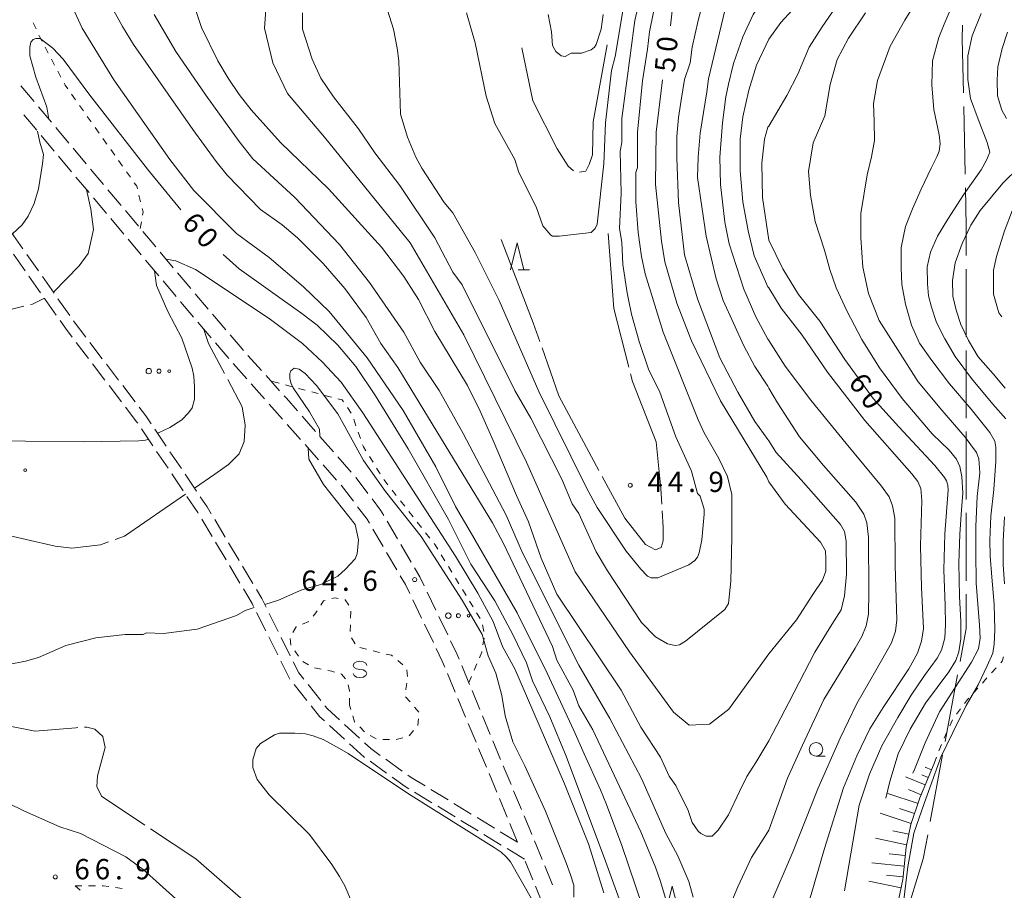
# Model space of a CAD drawing. Units: millimetres. Extents: x -76000 to -74000, y 31500 to 33000.
# Drawn here: x -74906 to -74725, y 32413 to 32573 of the extents above; entities that cross this region are included whole.
import ezdxf

# ---------------------------------------------------------------- set-up
doc = ezdxf.new("R2010")
doc.units = ezdxf.units.MM
for name, color, linetype, lineweight in [('110600_大字・町・丁目界', 7, 'Continuous', 20), ('210600_庭園路等', 7, 'Continuous', 15), ('610111_人工斜面(上)', 7, 'Continuous', 9), ('610199_人工斜面(中)', 7, 'Continuous', 9), ('630100_植生界', 7, 'Continuous', 9), ('632300_芝地', 7, 'Continuous', 9), ('633100_広葉樹林', 7, 'Continuous', 9), ('633200_針葉樹林', 7, 'Continuous', 9), ('634000_砂れき地', 7, 'Continuous', 9), ('710100_等高線（計曲線）', 7, 'Continuous', 20), ('710107_等高線（計曲線）（注記）', 7, 'Continuous', 0), ('710200_等高線（主曲線）', 7, 'Continuous', 9), ('710300_等高線（補助曲線）', 7, 'Continuous', 9), ('731200_図化機測定による標高点', 7, 'Continuous', 20), ('731207_図化機測定による標高点（注記）', 7, 'Continuous', 20)]:
    doc.layers.add(name, color=color, linetype=linetype, lineweight=lineweight)
doc.styles.add('Style-WORKING', font='txt')

msp = doc.modelspace()

# ---------------------------------------------------------------- linework, layer by layer
at = {"layer": '110600_大字・町・丁目界'}
for p, q in [((-74732.28, 32557.432), (-74732.02, 32544.935)), ((-74731.82, 32527.437), (-74731.82, 32514.937)), ((-74731.82, 32512.437), (-74731.82, 32499.937)), ((-74731.82, 32497.437), (-74731.82, 32484.937)), ((-74731.82, 32482.437), (-74731.82, 32469.937)), ((-74733.419, 32452.585), (-74735.712, 32440.297)), ((-74736.171, 32437.839), (-74738.464, 32425.551))]:
    msp.add_line(p, q, dxfattribs=at)
at = {"layer": '110600_大字・町・丁目界', "flags": 128}
for points in [[(-74732.481, 32572.429), (-74732.54, 32569.9), (-74732.332, 32559.931)], [(-74731.968, 32542.435), (-74731.82, 32535.33), (-74731.82, 32529.937)], [(-74731.82, 32467.437), (-74731.82, 32461.15), (-74732.96, 32455.042)], [(-74738.922, 32423.094), (-74739.75, 32418.66), (-74742.125, 32411.032)]]:
    msp.add_lwpolyline(points, dxfattribs=at)
at = {"layer": '210600_庭園路等'}
for p, q in [((-74906.245, 32561.202), (-74903.835, 32558.328)), ((-74903.032, 32557.37), (-74900.623, 32554.497)), ((-74903.315, 32553.03), (-74905.724, 32555.904)), ((-74899.82, 32553.539), (-74897.411, 32550.665)), ((-74900.103, 32549.198), (-74902.512, 32552.072)), ((-74896.608, 32549.707), (-74894.198, 32546.834)), ((-74896.891, 32545.367), (-74899.3, 32548.24)), ((-74893.395, 32545.876), (-74890.986, 32543.002)), ((-74893.679, 32541.535), (-74896.088, 32544.409)), ((-74890.467, 32537.703), (-74892.876, 32540.577)), ((-74890.183, 32542.044), (-74887.774, 32539.17)), ((-74887.255, 32533.871), (-74889.664, 32536.745)), ((-74886.971, 32538.212), (-74884.561, 32535.339)), ((-74905.873, 32531.164), (-74908.028, 32534.233)), ((-74883.758, 32534.381), (-74881.349, 32531.507)), ((-74884.043, 32530.039), (-74886.452, 32532.913)), ((-74905.486, 32527.125), (-74907.641, 32530.194)), ((-74903, 32527.072), (-74905.155, 32530.141)), ((-74880.546, 32530.549), (-74878.137, 32527.676)), ((-74880.831, 32526.207), (-74883.24, 32529.081)), ((-74902.613, 32523.033), (-74904.768, 32526.102)), ((-74900.127, 32522.98), (-74902.282, 32526.049)), ((-74877.334, 32526.718), (-74874.925, 32523.844)), ((-74877.619, 32522.375), (-74880.028, 32525.249)), ((-74874.119, 32522.889), (-74871.688, 32520.032)), ((-74899.74, 32518.941), (-74901.895, 32522.01)), ((-74897.254, 32518.887), (-74899.409, 32521.957)), ((-74870.878, 32519.08), (-74868.448, 32516.224)), ((-74871.145, 32514.754), (-74873.576, 32517.61)), ((-74893.773, 32510.918), (-74896.046, 32513.902)), ((-74891.242, 32510.898), (-74893.513, 32513.881)), ((-74867.903, 32510.947), (-74870.334, 32513.803)), ((-74864.364, 32511.494), (-74861.853, 32508.709)), ((-74890.744, 32506.941), (-74893.016, 32509.924)), ((-74888.213, 32506.919), (-74890.485, 32509.903)), ((-74864.59, 32507.202), (-74867.079, 32510.008)), ((-74861.017, 32507.78), (-74858.506, 32504.994)), ((-74887.714, 32502.963), (-74889.986, 32505.946)), ((-74885.185, 32502.941), (-74887.456, 32505.925)), ((-74861.273, 32503.462), (-74863.761, 32506.267)), ((-74857.955, 32499.721), (-74860.443, 32502.526)), ((-74854.366, 32500.313), (-74851.893, 32497.494)), ((-74854.638, 32495.98), (-74857.126, 32498.786)), ((-74881.901, 32494.832), (-74883.997, 32497.941)), ((-74879.441, 32494.759), (-74881.539, 32497.868)), ((-74851.32, 32492.239), (-74853.808, 32495.045)), ((-74851.068, 32496.554), (-74848.595, 32493.735)), ((-74879.105, 32490.687), (-74881.202, 32493.795)), ((-74876.645, 32490.614), (-74878.742, 32493.723)), ((-74848.002, 32488.498), (-74850.491, 32491.304)), ((-74847.771, 32492.796), (-74845.297, 32489.977)), ((-74876.309, 32486.541), (-74878.406, 32489.65)), ((-74873.849, 32486.469), (-74875.946, 32489.578)), ((-74870.956, 32478.099), (-74872.879, 32481.319)), ((-74868.559, 32477.987), (-74870.482, 32481.206)), ((-74838.678, 32480.902), (-74836.773, 32477.672)), ((-74839.414, 32476.243), (-74841.319, 32479.472)), ((-74868.393, 32473.806), (-74870.315, 32477.026)), ((-74865.994, 32473.694), (-74867.918, 32476.914)), ((-74836.873, 32471.936), (-74838.778, 32475.166)), ((-74836.138, 32476.595), (-74834.233, 32473.365)), ((-74865.829, 32469.513), (-74867.752, 32472.733)), ((-74863.43, 32469.402), (-74865.353, 32472.621)), ((-74831.287, 32467.859), (-74829.661, 32464.48)), ((-74832.305, 32463.049), (-74833.929, 32466.429)), ((-74861.082, 32460.72), (-74862.75, 32464.079)), ((-74858.767, 32460.563), (-74860.435, 32463.922)), ((-74829.119, 32463.354), (-74827.494, 32459.974)), ((-74830.14, 32458.543), (-74831.764, 32461.923)), ((-74858.857, 32456.243), (-74860.525, 32459.601)), ((-74856.542, 32456.085), (-74858.211, 32459.444)), ((-74824.903, 32454.29), (-74823.477, 32450.821)), ((-74826.113, 32449.393), (-74827.553, 32452.855)), ((-74853.492, 32447.87), (-74855.83, 32450.802)), ((-74850.935, 32447.867), (-74853.271, 32450.8)), ((-74823.001, 32449.665), (-74821.575, 32446.197)), ((-74824.192, 32444.777), (-74825.633, 32448.239)), ((-74821.1, 32445.041), (-74819.673, 32441.573)), ((-74846.545, 32440.717), (-74849.312, 32443.248)), ((-74843.789, 32440.9), (-74846.556, 32443.431)), ((-74822.271, 32440.16), (-74823.712, 32443.622)), ((-74819.198, 32440.417), (-74817.746, 32436.959)), ((-74820.351, 32435.544), (-74821.791, 32439.006)), ((-74835.869, 32434.819), (-74838.921, 32436.999)), ((-74838.78, 32434.445), (-74841.83, 32436.626)), ((-74817.262, 32435.807), (-74815.81, 32432.349)), ((-74818.43, 32430.927), (-74819.871, 32434.39)), ((-74827.411, 32429.493), (-74830.614, 32431.443)), ((-74830.412, 32428.982), (-74833.615, 32430.932)), ((-74816.509, 32426.311), (-74817.95, 32429.773)), ((-74815.326, 32431.197), (-74813.874, 32427.739)), ((-74826.142, 32426.381), (-74829.345, 32428.332)), ((-74823.141, 32426.892), (-74826.343, 32428.842)), ((-74818.87, 32424.291), (-74822.073, 32426.242)), ((-74821.871, 32423.781), (-74825.074, 32425.731)), ((-74817.601, 32421.18), (-74820.804, 32423.131)), ((-74814.6, 32421.69), (-74817.803, 32423.641)), ((-74813.33, 32418.58), (-74816.533, 32420.53)), ((-74811.476, 32421.968), (-74810.061, 32418.495)), ((-74811.77, 32414.75), (-74813.185, 32418.223)), ((-74809.589, 32417.337), (-74808.175, 32413.864)), ((-74809.884, 32410.119), (-74811.298, 32413.592))]:
    msp.add_line(p, q, dxfattribs=at)
at = {"layer": '210600_庭園路等', "flags": 128}
for points in [[(-74874.386, 32518.561), (-74876.76, 32521.35), (-74876.816, 32521.417)], [(-74896.803, 32514.896), (-74898.04, 32516.52), (-74899.022, 32517.918)], [(-74894.27, 32514.876), (-74896.42, 32517.7), (-74896.535, 32517.864)], [(-74867.638, 32515.272), (-74865.45, 32512.7), (-74865.2, 32512.423)], [(-74857.67, 32504.066), (-74857.25, 32503.6), (-74855.19, 32501.252)], [(-74884.696, 32498.977), (-74884.84, 32499.19), (-74886.957, 32501.969)], [(-74882.238, 32498.904), (-74883.22, 32500.36), (-74884.427, 32501.946)], [(-74844.878, 32484.6), (-74846.7, 32487.03), (-74847.173, 32487.563)], [(-74844.473, 32489.037), (-74844.37, 32488.92), (-74842.212, 32486.046)], [(-74873.519, 32482.392), (-74873.59, 32482.51), (-74875.61, 32485.505)], [(-74871.123, 32482.279), (-74871.9, 32483.58), (-74873.15, 32485.433)], [(-74841.462, 32485.046), (-74839.88, 32482.94), (-74839.313, 32481.979)], [(-74841.955, 32480.549), (-74842.38, 32481.27), (-74844.128, 32483.6)], [(-74833.598, 32472.289), (-74832.62, 32470.63), (-74831.829, 32468.986)], [(-74834.471, 32467.556), (-74835.27, 32469.22), (-74836.238, 32470.86)], [(-74863.306, 32465.198), (-74863.57, 32465.73), (-74865.188, 32468.44)], [(-74860.991, 32465.041), (-74861.81, 32466.69), (-74862.789, 32468.329)], [(-74826.952, 32458.848), (-74825.75, 32456.35), (-74825.378, 32455.446)], [(-74828.034, 32454.009), (-74828.5, 32455.13), (-74829.598, 32457.416)], [(-74856.61, 32451.779), (-74856.69, 32451.88), (-74858.301, 32455.123)], [(-74854.049, 32451.778), (-74854.99, 32452.96), (-74855.986, 32454.966)], [(-74850.235, 32444.092), (-74851.14, 32444.92), (-74852.713, 32446.893)], [(-74847.478, 32444.275), (-74849.68, 32446.29), (-74850.157, 32446.889)], [(-74842.847, 32437.353), (-74842.94, 32437.42), (-74845.623, 32439.874)], [(-74839.938, 32437.725), (-74841.68, 32438.97), (-74842.867, 32440.056)], [(-74834.683, 32431.582), (-74835.32, 32431.97), (-74837.763, 32433.718)], [(-74831.681, 32432.094), (-74834.22, 32433.64), (-74834.852, 32434.092)], [(-74813.39, 32426.587), (-74812.32, 32424.04), (-74811.947, 32423.125)], [(-74814.6, 32421.69), (-74815.09, 32422.9), (-74816.029, 32425.157)]]:
    msp.add_lwpolyline(points, dxfattribs=at)
at = {"layer": '610111_人工斜面(上)', "flags": 128}
msp.add_lwpolyline([(-74737.74, 32436.24), (-74740.37, 32429.89), (-74742.01, 32424.97), (-74742.92, 32420.78), (-74743.53, 32414.84), (-74744.62, 32409.51), (-74746.34, 32405.7), (-74747.64, 32403.56), (-74752.99, 32395.86), (-74757.29, 32389.89), (-74759.19, 32384.42), (-74760.06, 32379.98), (-74761.19, 32364.57), (-74762.54, 32357.67), (-74763.58, 32355.52), (-74764.9, 32353.57), (-74768.27, 32351.09)], dxfattribs=at)
at = {"layer": '610199_人工斜面(中)', "flags": 128}
for points in [[(-74738.23, 32435.04), (-74739.39, 32435.52)], [(-74739.38, 32432.27), (-74743.02, 32433.78)], [(-74738.81, 32433.65), (-74739.99, 32434.15)], [(-74740.14, 32430.45), (-74742.48, 32431.42)], [(-74740.71, 32428.86), (-74746.26, 32430.71)], [(-74741.33, 32427.01), (-74744.15, 32427.95)], [(-74741.95, 32425.13), (-74747.71, 32427.05)], [(-74742.82, 32421.21), (-74748.58, 32422.45)], [(-74742.4, 32423.16), (-74745.33, 32423.79)], [(-74743.07, 32419.26), (-74746.02, 32419.57)], [(-74743.28, 32417.3), (-74749.25, 32417.92)], [(-74743.48, 32415.31), (-74746.52, 32415.63)], [(-74743.84, 32413.31), (-74749.77, 32414.52)]]:
    msp.add_lwpolyline(points, dxfattribs=at)
at = {"layer": '630100_植生界'}
for p, q in [((-74903.457, 32571.727), (-74903.986, 32572.86)), ((-74901.196, 32567.269), (-74901.778, 32568.375)), ((-74900.033, 32565.056), (-74900.615, 32566.162)), ((-74898.87, 32562.843), (-74899.452, 32563.949)), ((-74896.174, 32558.644), (-74896.897, 32559.664)), ((-74894.729, 32556.604), (-74895.452, 32557.624)), ((-74893.284, 32554.564), (-74894.007, 32555.584)), ((-74891.839, 32552.524), (-74892.561, 32553.544)), ((-74890.394, 32550.484), (-74891.116, 32551.504)), ((-74888.949, 32548.444), (-74889.671, 32549.464)), ((-74887.504, 32546.404), (-74888.226, 32547.424)), ((-74886.058, 32544.364), (-74886.781, 32545.384)), ((-74884.159, 32539.828), (-74884.463, 32541.04)), ((-74884.23, 32534.93), (-74884.017, 32536.162)), ((-74858.625, 32506.367), (-74859.834, 32506.685)), ((-74856.208, 32505.73), (-74857.417, 32506.048)), ((-74853.791, 32505.093), (-74854.999, 32505.411)), ((-74851.373, 32504.456), (-74852.582, 32504.774)), ((-74848.956, 32503.819), (-74850.164, 32504.137)), ((-74845.31, 32500.867), (-74846.011, 32501.902)), ((-74844.434, 32498.532), (-74844.847, 32499.712)), ((-74843.608, 32496.173), (-74844.021, 32497.353)), ((-74841.278, 32491.781), (-74841.944, 32492.838)), ((-74839.945, 32489.665), (-74840.611, 32490.723)), ((-74836.983, 32485.644), (-74837.758, 32486.626)), ((-74835.435, 32483.682), (-74836.209, 32484.663)), ((-74833.886, 32481.719), (-74834.661, 32482.7)), ((-74832.338, 32479.756), (-74833.112, 32480.738)), ((-74830.79, 32477.794), (-74831.564, 32478.775)), ((-74828.031, 32473.633), (-74828.683, 32474.699)), ((-74826.726, 32471.5), (-74827.378, 32472.566)), ((-74825.421, 32469.368), (-74826.074, 32470.434)), ((-74824.116, 32467.235), (-74824.769, 32468.301)), ((-74822.812, 32465.102), (-74823.464, 32466.169)), ((-74845.398, 32464.306), (-74845.413, 32463.056)), ((-74821.507, 32462.97), (-74822.159, 32464.036)), ((-74854.265, 32461.949), (-74853.112, 32462.433)), ((-74845.445, 32461.806), (-74845.493, 32460.557)), ((-74820.833, 32460.6), (-74821.047, 32461.831)), ((-74845.235, 32459.385), (-74844.6, 32458.308)), ((-74820.994, 32458.133), (-74820.795, 32459.367)), ((-74855.026, 32455.997), (-74855.727, 32457.032)), ((-74843.697, 32457.594), (-74842.482, 32457.3)), ((-74841.267, 32457.006), (-74840.052, 32456.713)), ((-74853.163, 32454.421), (-74854.242, 32455.051)), ((-74836.714, 32455.218), (-74835.751, 32454.421)), ((-74850.83, 32453.622), (-74852.058, 32453.859)), ((-74835.024, 32453.498), (-74834.897, 32452.255)), ((-74822.629, 32453.439), (-74822.138, 32454.589)), ((-74727.142, 32452.922), (-74726.301, 32453.847)), ((-74823.61, 32451.14), (-74823.119, 32452.29)), ((-74728.824, 32451.072), (-74727.983, 32451.997)), ((-74730.506, 32449.223), (-74729.665, 32450.148)), ((-74845.6, 32447), (-74845.609, 32448.25)), ((-74835.254, 32448.543), (-74834.447, 32447.588)), ((-74845.37, 32446.216), (-74845.6, 32447)), ((-74833.636, 32446.636), (-74832.823, 32445.688)), ((-74733.628, 32445.323), (-74732.876, 32446.322)), ((-74734.841, 32443.153), (-74734.319, 32444.288)), ((-74842.841, 32442.092), (-74843.735, 32442.966)), ((-74833.82, 32442.285), (-74834.616, 32441.322)), ((-74840.723, 32440.797), (-74841.826, 32441.383)), ((-74838.246, 32440.631), (-74839.495, 32440.674)), ((-74835.788, 32440.963), (-74837.005, 32440.677)), ((-74735.887, 32440.882), (-74735.364, 32442.017)), ((-74736.844, 32438.574), (-74736.396, 32439.741)), ((-74737.74, 32436.24), (-74737.292, 32437.407)), ((-74896.26, 32413.66), (-74895.01, 32413.66)), ((-74896.26, 32413.66), (-74895.306, 32412.852)), ((-74893.76, 32413.66), (-74892.51, 32413.66))]:
    msp.add_line(p, q, dxfattribs=at)
at = {"layer": '630100_植生界', "flags": 128}
for points in [[(-74902.359, 32569.482), (-74902.8, 32570.32), (-74902.928, 32570.595)], [(-74897.619, 32560.684), (-74898.07, 32561.32), (-74898.289, 32561.736)], [(-74884.768, 32542.253), (-74884.88, 32542.7), (-74885.336, 32543.344)], [(-74883.805, 32537.394), (-74883.7, 32538), (-74883.855, 32538.615)], [(-74846.711, 32502.937), (-74846.95, 32503.29), (-74847.747, 32503.5)], [(-74842.61, 32493.896), (-74843.06, 32494.61), (-74843.194, 32494.993)], [(-74838.532, 32487.607), (-74839.11, 32488.34), (-74839.279, 32488.608)], [(-74829.335, 32475.765), (-74829.84, 32476.59), (-74830.015, 32476.812)], [(-74850.914, 32465.444), (-74850.41, 32466.24), (-74850.113, 32466.322)], [(-74848.908, 32466.656), (-74848.35, 32466.81), (-74847.692, 32466.679)], [(-74846.466, 32466.435), (-74846.39, 32466.42), (-74845.731, 32465.451)], [(-74852.313, 32463.375), (-74851.81, 32464.03), (-74851.583, 32464.388)], [(-74856.088, 32460.413), (-74855.43, 32461.46), (-74855.417, 32461.465)], [(-74856.428, 32458.067), (-74856.45, 32458.1), (-74856.553, 32459.306)], [(-74821.647, 32455.739), (-74821.22, 32456.74), (-74821.194, 32456.899)], [(-74838.837, 32456.419), (-74837.89, 32456.19), (-74837.678, 32456.014)], [(-74725.46, 32454.772), (-74725.18, 32455.08), (-74724.956, 32455.883)], [(-74848.387, 32453.101), (-74848.9, 32453.25), (-74849.603, 32453.386)], [(-74846.37, 32451.83), (-74847.08, 32452.72), (-74847.187, 32452.751)], [(-74845.619, 32449.5), (-74845.62, 32449.66), (-74845.861, 32450.723)], [(-74835.021, 32451.022), (-74835.22, 32449.95), (-74835.225, 32449.79)], [(-74732.124, 32447.321), (-74731.59, 32448.03), (-74731.346, 32448.298)], [(-74844.628, 32443.84), (-74844.69, 32443.9), (-74845.018, 32445.017)], [(-74832.855, 32444.479), (-74832.99, 32443.29), (-74833.024, 32443.249)], [(-74891.26, 32413.66), (-74891.09, 32413.66), (-74890.02, 32413.514)], [(-74888.781, 32413.344), (-74887.58, 32413.18), (-74887.546, 32413.166)]]:
    msp.add_lwpolyline(points, dxfattribs=at)
at = {"layer": '632300_芝地'}
for centre, radius in [((-74882.651, 32508.6), 0.5), ((-74880.776, 32508.6), 0.375), ((-74878.901, 32508.6), 0.25), ((-74905.488, 32490.338), 0.25), ((-74827.388, 32463.488), 0.5), ((-74825.513, 32463.488), 0.375), ((-74823.638, 32463.488), 0.25)]:
    msp.add_circle(centre, radius, dxfattribs=at)
at = {"layer": '633100_広葉樹林'}
msp.add_line((-74759.53, 32437.58), (-74757.863, 32437.58), dxfattribs=at)
msp.add_circle((-74759.53, 32438.83), 1.249875, dxfattribs=at)
at = {"layer": '633200_針葉樹林'}
msp.add_line((-74814.472, 32527.27), (-74812.388, 32527.27), dxfattribs=at)
at = {"layer": '633200_針葉樹林', "flags": 128}
for points in [[(-74815.93, 32527.27), (-74814.68, 32532.27), (-74813.43, 32527.27)], [(-74787.31, 32408.59), (-74786.06, 32413.59), (-74784.81, 32408.59)]]:
    msp.add_lwpolyline(points, dxfattribs=at)
at = {"layer": '634000_砂れき地', "flags": 128}
for points in [[(-74842.45, 32454.33), (-74842.617, 32454.705), (-74843.075, 32454.98), (-74843.7, 32455.08), (-74844.325, 32454.98), (-74844.783, 32454.705), (-74844.95, 32454.33), (-74844.783, 32453.955), (-74844.325, 32453.68), (-74843.7, 32453.58)], [(-74843.7, 32453.58), (-74843.075, 32453.48), (-74842.617, 32453.205), (-74842.45, 32452.83), (-74842.617, 32452.455), (-74843.075, 32452.18), (-74843.7, 32452.08), (-74844.325, 32452.18), (-74844.783, 32452.455), (-74844.95, 32452.83)]]:
    msp.add_lwpolyline(points, dxfattribs=at)
at = {"layer": '710100_等高線（計曲線）', "flags": 128}
for points in [[(-74786.4, 32572.32), (-74786.01, 32575.64), (-74784.9, 32581.34), (-74783.15, 32588.15), (-74780.31, 32596.7), (-74776.82, 32606.2), (-74773.81, 32612.22), (-74770.96, 32619.98), (-74768.27, 32626.18)], [(-74860.87, 32577.85), (-74861.33, 32571.84), (-74859.78, 32565.45), (-74857.05, 32559.8), (-74850.21, 32551.78), (-74834.44, 32532.28), (-74824.51, 32515.32), (-74812.93, 32491.81), (-74804, 32471.57), (-74793.97, 32456.81), (-74785.86, 32445.69), (-74782.95, 32443.32), (-74779.21, 32443.5), (-74775.65, 32446.24), (-74768.27, 32456.44)], [(-74755.81, 32575.88), (-74758.42, 32572.09), (-74760.8, 32568.34), (-74762.91, 32563.35), (-74764.91, 32559.44), (-74768.27, 32553.81)], [(-74724.19, 32571.14), (-74725.17, 32568.1), (-74725.96, 32564.73), (-74726.1, 32562.3), (-74726.06, 32559.4), (-74725.26, 32556.73), (-74724.38, 32555.19)], [(-74876.76, 32538.34), (-74882.92, 32545.87), (-74893.53, 32559.49), (-74898.44, 32566.14), (-74900.34, 32568.2), (-74902.71, 32569.94), (-74903.5, 32569.94), (-74903.98, 32569.78), (-74904.45, 32569.31), (-74904.61, 32568.36), (-74904.61, 32566.77), (-74903.5, 32562.81), (-74901.47, 32557.28), (-74901.09, 32555.06)], [(-74768.27, 32488.17), (-74768.59, 32489.02), (-74777.14, 32503.11), (-74782.52, 32514.2), (-74785.21, 32521.16), (-74787.43, 32528.77), (-74788.06, 32532.57), (-74789.17, 32543.02), (-74789.01, 32552.68), (-74787.89, 32562.33)], [(-74768.27, 32553.81), (-74768.43, 32553.63), (-74769.06, 32551.41), (-74769.54, 32546.98), (-74769.38, 32540.64), (-74768.27, 32532.74)], [(-74903.19, 32552.89), (-74902.77, 32550.86), (-74902.08, 32548.56), (-74902.24, 32546.82), (-74903.03, 32542.23), (-74903.82, 32539.53), (-74904.93, 32537.16), (-74906.04, 32535.57), (-74907.82, 32533.94)], [(-74722.05, 32546.2), (-74725.03, 32543.26), (-74729.23, 32538.21), (-74730.95, 32535.54), (-74732.59, 32532.12), (-74733.84, 32528.57), (-74734.36, 32525.29), (-74734.31, 32522.44), (-74733.7, 32519.82), (-74732.82, 32517.2), (-74731.42, 32514.25), (-74729.6, 32511.21), (-74726.85, 32508.13), (-74724.61, 32505.46)], [(-74768.27, 32532.74), (-74765.67, 32527.5), (-74762.78, 32522.75), (-74758.84, 32517.84), (-74754.22, 32510.76), (-74749, 32503.55), (-74744.24, 32498.32), (-74737.62, 32491.2), (-74735.85, 32489.01), (-74735.43, 32488.35), (-74735.24, 32487.56), (-74735.15, 32486.62), (-74735.76, 32478.62), (-74735.94, 32471.93), (-74735.71, 32465.34), (-74735.66, 32461.83), (-74735.76, 32459.39), (-74735.99, 32458.46), (-74736.36, 32457.15), (-74737.15, 32455.65), (-74739.49, 32452.47), (-74741.96, 32448.82), (-74744.43, 32444.7), (-74747.37, 32439.47), (-74749.65, 32434.23), (-74751.56, 32428.52), (-74754.25, 32412.76)], [(-74794.08, 32406.35), (-74798.36, 32418.23), (-74805.64, 32437.55), (-74808.65, 32444.83), (-74811.82, 32451.48), (-74812.93, 32454.81), (-74815.46, 32460.04), (-74818.78, 32466.21), (-74823.22, 32473.02), (-74827.34, 32481.26), (-74834.78, 32494.24), (-74840.8, 32504.06), (-74844.44, 32509.45), (-74847.76, 32513.4), (-74851.56, 32517.05), (-74854.41, 32519.26), (-74865.97, 32527.5), (-74868.9, 32530.14)], [(-74768.27, 32488.17), (-74765.25, 32484.05), (-74758.73, 32477.05), (-74757.8, 32475.46), (-74757.71, 32473.96), (-74757.71, 32471.71), (-74758.36, 32470.03), (-74760.13, 32467.41), (-74763.12, 32462.73), (-74768.27, 32456.44)]]:
    msp.add_lwpolyline(points, dxfattribs=at)
at = {"layer": '710200_等高線（主曲線）', "flags": 128}
for points in [[(-74768.27, 32569.86), (-74766.04, 32572.92), (-74763.87, 32575.27), (-74759.11, 32581.35), (-74755.19, 32585.66), (-74753.33, 32587.81), (-74752.3, 32589.59), (-74751.65, 32592.11), (-74748.76, 32607.36), (-74747.45, 32614.85), (-74745.59, 32621.68), (-74743.53, 32627.29), (-74740.83, 32632.63), (-74738.03, 32636.74), (-74735.23, 32639.45), (-74732.34, 32641.51), (-74728.8, 32643.38), (-74723.85, 32644.41)], [(-74768.27, 32610.39), (-74772.86, 32600.34), (-74775.4, 32593.69), (-74777.3, 32587.99), (-74778.4, 32584.35), (-74781.26, 32573.27), (-74782.36, 32568.36), (-74782.74, 32565.5), (-74783.79, 32562.4), (-74784.39, 32558.58), (-74784.9, 32555.37), (-74785.21, 32551.89), (-74785.21, 32547.93), (-74784.9, 32539.69), (-74783.79, 32530.03), (-74781.41, 32521.96), (-74777.3, 32511.03), (-74773.97, 32504.7), (-74770.8, 32499.31), (-74768.43, 32495.98), (-74768.27, 32495.72)], [(-74768.27, 32596.44), (-74768.43, 32596.23), (-74772.55, 32588.15), (-74773.97, 32583.88), (-74775.71, 32578.02), (-74779.36, 32562.5), (-74779.67, 32560.12), (-74780.94, 32552.52), (-74781.26, 32548.09), (-74781.41, 32544.29), (-74779.83, 32533.52), (-74777.93, 32525.6), (-74776.66, 32521.64), (-74772.86, 32513.25), (-74770.8, 32509.45), (-74768.43, 32505.8), (-74768.27, 32505.46)], [(-74784.9, 32403.34), (-74788.22, 32414.43), (-74789.17, 32417.12), (-74791.87, 32423.61), (-74800.73, 32442.46), (-74803.27, 32446.89), (-74804.37, 32449.74), (-74807.38, 32455.29), (-74808.17, 32457.82), (-74817.2, 32476.82), (-74819.26, 32480.62), (-74836.68, 32509.29), (-74839.85, 32513.72), (-74842.54, 32518.47), (-74846.5, 32523.86), (-74850.45, 32528.45), (-74855.21, 32533.2), (-74858.06, 32535.57), (-74862.01, 32538.43), (-74868.19, 32544.76), (-74870.25, 32547.29), (-74874.53, 32553.15), (-74885.45, 32568.83), (-74887.51, 32572.16), (-74891.15, 32578.81)], [(-74768.27, 32578.9), (-74768.75, 32578.02), (-74771.12, 32574.37), (-74773.02, 32570.26), (-74774.76, 32565.35), (-74775.71, 32561.55), (-74776.19, 32559.17), (-74776.82, 32554.42), (-74777.3, 32548.09), (-74777.14, 32543.02), (-74776.35, 32536.05), (-74775.55, 32532.09), (-74772.86, 32523.7), (-74770.65, 32518.63), (-74768.43, 32514.51), (-74768.27, 32514.34)], [(-74854.26, 32574.69), (-74854.26, 32571.68), (-74852.51, 32566.14), (-74850.93, 32562.66), (-74848.56, 32559.17), (-74843.96, 32553.31), (-74840.95, 32548.88), (-74836.36, 32542.86), (-74829.87, 32533.2), (-74826.54, 32526.86), (-74824.8, 32524.49), (-74815.14, 32505.01), (-74812.13, 32499.94), (-74806.43, 32488.7), (-74804.53, 32484.11), (-74803.27, 32482.37), (-74800.1, 32475.24), (-74798.04, 32471.75), (-74791.71, 32462.25), (-74789.17, 32459.56), (-74786.96, 32458.29), (-74785.53, 32457.98), (-74784.74, 32458.14), (-74783.63, 32458.77), (-74776.35, 32464.63), (-74775.71, 32465.74), (-74775.24, 32469.86), (-74775.08, 32477.93), (-74775.08, 32485.85), (-74775.87, 32489.18), (-74777.45, 32492.5), (-74780.15, 32497.25), (-74781.26, 32499.63), (-74787.75, 32515.78), (-74791.07, 32526.55), (-74791.71, 32529.72), (-74792.34, 32534.15), (-74792.81, 32539.85), (-74792.81, 32545.23), (-74792.5, 32546.18), (-74792.5, 32552.68), (-74791.55, 32562.18), (-74790.65, 32568), (-74790.28, 32571.21), (-74788.86, 32578.17)], [(-74838.58, 32575.16), (-74837.47, 32571.68), (-74836.84, 32568.2), (-74836.52, 32565.82), (-74836.2, 32556), (-74834.94, 32551.73), (-74833.35, 32548.09), (-74832.25, 32546.03), (-74828.13, 32539.69), (-74826.54, 32537.79), (-74822.43, 32530.51), (-74817.99, 32521.64), (-74810.71, 32504.85), (-74801.84, 32486.96), (-74799.94, 32483.47), (-74794.56, 32475.4), (-74791.87, 32472.07), (-74790.6, 32470.81), (-74789.96, 32470.49), (-74788.7, 32470.49), (-74783, 32472.86), (-74781.89, 32473.66), (-74781.41, 32474.29), (-74781.1, 32475.08), (-74780.62, 32477.46), (-74780.15, 32482.21), (-74780.15, 32483.16), (-74780.94, 32485.53), (-74781.41, 32486.01), (-74782.52, 32490.13), (-74785.37, 32496.46), (-74788.38, 32504.7), (-74790.44, 32508.97), (-74792.18, 32514.04), (-74793.61, 32519.11), (-74794.14, 32521.8), (-74794.4, 32523.07), (-74795.19, 32528.29), (-74795.35, 32532.41), (-74795.82, 32534.94), (-74795.51, 32541.43), (-74795.67, 32549.19), (-74795.35, 32550.78), (-74795.35, 32555.21), (-74792.97, 32573.27), (-74792.18, 32576.75)], [(-74741.65, 32434.42), (-74741.38, 32435.09), (-74739.42, 32440.05), (-74736.72, 32445.76), (-74733.83, 32450.25), (-74730.84, 32454.93), (-74729.54, 32457.36), (-74729.26, 32459.33), (-74729.35, 32461.76), (-74729.98, 32469.48), (-74730.07, 32475.28), (-74730.07, 32479.96), (-74729.79, 32485.48), (-74729.33, 32489.87), (-74729.51, 32492.4), (-74729.89, 32493.62), (-74732.03, 32496.42), (-74736.32, 32501.38), (-74740.7, 32506.62), (-74744.43, 32512.52), (-74747.89, 32517.94), (-74749.84, 32522.9), (-74750.87, 32527.77), (-74751.24, 32533.19), (-74751.24, 32537.68), (-74750.12, 32544.79), (-74749.28, 32548.16), (-74748.73, 32551.16), (-74748.82, 32554.62), (-74748.91, 32557.98), (-74748.17, 32562.2), (-74745.83, 32568.56), (-74743.13, 32573.33), (-74740.52, 32577.63)], [(-74743.45, 32410.12), (-74742.57, 32417.19), (-74741.51, 32423.38), (-74739.56, 32428.86), (-74736.51, 32437.38), (-74734.27, 32441.97), (-74731.85, 32446.93), (-74729.61, 32450.76), (-74727.93, 32454.22), (-74726.91, 32456.56), (-74726.63, 32458.25), (-74726.53, 32460.87), (-74726.63, 32465.64), (-74727.09, 32470.6), (-74727.37, 32474.53), (-74727.47, 32477.43), (-74727.28, 32481.82), (-74726.72, 32486.78), (-74726.35, 32492.02), (-74726.35, 32494.55), (-74726.53, 32495.67), (-74727.47, 32497.26), (-74730.92, 32501.57), (-74734.93, 32506.24), (-74738.19, 32510.55), (-74740.43, 32513.73), (-74741.92, 32517.1), (-74743.04, 32520.93), (-74743.69, 32524.58), (-74743.79, 32527.67), (-74743.79, 32531.41), (-74743.04, 32535.25), (-74741.74, 32538.52), (-74740.15, 32542.17), (-74738.28, 32546.01), (-74737.26, 32548.16), (-74736.79, 32549.19), (-74736.61, 32550.5), (-74736.79, 32552.18), (-74737.82, 32556.86), (-74738.19, 32561.44), (-74738.01, 32565.84), (-74736.89, 32570.14), (-74735.86, 32572.58), (-74733.72, 32577.72)], [(-74791.55, 32409.84), (-74795.35, 32421.08), (-74798.2, 32428.68), (-74799.31, 32431.37), (-74802.32, 32438.02), (-74804.22, 32442.3), (-74809.12, 32452.91), (-74814.67, 32464), (-74823.38, 32479.04), (-74826.07, 32483.63), (-74829.71, 32490.92), (-74835.73, 32501.37), (-74842.38, 32511.03), (-74849.35, 32519.58), (-74854.1, 32524.17), (-74860.43, 32529.56), (-74866.45, 32533.99), (-74874.37, 32541.91), (-74878.8, 32547.61), (-74889.09, 32562.34), (-74894.95, 32571.84), (-74896.69, 32575.64)], [(-74768.27, 32440.38), (-74770.65, 32436.44), (-74772.29, 32433.84), (-74773.65, 32431.06), (-74775.71, 32426.78), (-74777.61, 32423.93), (-74778.72, 32422.82), (-74779.83, 32422.82), (-74780.78, 32423.3), (-74781.26, 32423.77), (-74782.36, 32425.36), (-74783.15, 32427.57), (-74785.37, 32432.16), (-74786.64, 32433.91), (-74788.22, 32437.39), (-74791.87, 32442.93), (-74795.51, 32449.74), (-74807.38, 32467.48), (-74810.23, 32474.13), (-74812.61, 32480.78), (-74814.83, 32485.69), (-74819.1, 32495.83), (-74821.48, 32501.21), (-74823.85, 32505.96), (-74829.87, 32515.94), (-74832.88, 32521.8), (-74835.57, 32526.07), (-74839.69, 32531.46), (-74849.51, 32542.23), (-74858.37, 32550.78), (-74863.76, 32556.8), (-74865.97, 32559.65), (-74868.03, 32562.66), (-74869.93, 32565.82), (-74872.94, 32572), (-74874.05, 32575.32)], [(-74824.01, 32574.69), (-74822.43, 32569.15), (-74820.37, 32559.33), (-74818.78, 32554.26), (-74815.14, 32547.61), (-74814.35, 32545.23), (-74811.18, 32538.9), (-74809.92, 32535.42), (-74808.49, 32533.68), (-74808.17, 32533.52), (-74806.91, 32533.52), (-74801.05, 32534.15), (-74800.26, 32534.94), (-74799.94, 32535.73), (-74798.67, 32546.82), (-74798.36, 32554.42), (-74797.25, 32564.08), (-74796.62, 32566.61), (-74795.03, 32575.8)], [(-74782.2, 32411.58), (-74783, 32414.43), (-74785.06, 32419.18), (-74787.27, 32423.3), (-74791.71, 32433.43), (-74797.56, 32444.52), (-74803.27, 32454.34), (-74813.72, 32475.08), (-74816.73, 32482.05), (-74824.64, 32497.09), (-74829.08, 32505.01), (-74832.56, 32510.24), (-74835.57, 32515.78), (-74841.9, 32524.97), (-74847.45, 32531.93), (-74855.68, 32540.64), (-74863.44, 32547.77), (-74865.97, 32550.94), (-74872.15, 32559.49), (-74877.69, 32567.56), (-74881.65, 32574.37)], [(-74808.97, 32574.37), (-74808.33, 32571.21), (-74808.17, 32568.67), (-74807.54, 32567.56), (-74806.59, 32566.77), (-74805.8, 32566.61), (-74804.69, 32567.25), (-74802.79, 32567.25), (-74801.05, 32567.88), (-74800.42, 32568.36), (-74800.1, 32568.83), (-74799.15, 32571.68), (-74798.83, 32574.37)], [(-74750.43, 32574.69), (-74753.51, 32570.01), (-74755.65, 32566.08), (-74756.9, 32561.47), (-74757.9, 32555.72), (-74760.04, 32550.74), (-74760.9, 32545.45), (-74760.53, 32541.07), (-74759.66, 32536.23), (-74757.98, 32530.9), (-74756.96, 32527.35), (-74755.84, 32523.98), (-74753.78, 32519.58), (-74751.08, 32514.43), (-74747.82, 32509.2), (-74743.62, 32503.58), (-74738.12, 32497.03), (-74734.95, 32494.04), (-74733.64, 32492.35), (-74732.99, 32491.04), (-74732.61, 32489.17), (-74732.43, 32486.09), (-74732.71, 32483), (-74732.99, 32478.51), (-74733.17, 32473.17), (-74733.08, 32467), (-74732.8, 32462.41), (-74732.8, 32459.23), (-74733.17, 32456.8), (-74733.73, 32455.21), (-74735.04, 32453.15), (-74739.33, 32447.35), (-74742.13, 32442.58), (-74744.37, 32438), (-74745.93, 32432.92), (-74746.62, 32429.82)], [(-74724.5, 32499.79), (-74726.93, 32502.5), (-74730.84, 32507.27), (-74733.83, 32511.3), (-74735.79, 32514.57), (-74737.28, 32517.57), (-74738.21, 32520.37), (-74738.77, 32522.52), (-74738.96, 32524.68), (-74739.05, 32527.86), (-74738.4, 32530.57), (-74737.09, 32533.47), (-74735.23, 32536.65), (-74732.34, 32541.14), (-74729.07, 32545.73), (-74728.05, 32547.5), (-74727.49, 32549), (-74727.95, 32550.78), (-74729.63, 32555.08), (-74731.03, 32558.92), (-74731.5, 32562.38), (-74731.5, 32566.78), (-74730.75, 32570.43), (-74729.07, 32574.54)], [(-74768.27, 32569.86), (-74770.49, 32565.03), (-74771.91, 32560.44), (-74773.02, 32555.53), (-74773.5, 32551.41), (-74773.5, 32545.55), (-74773.02, 32539.85), (-74772.07, 32534.47), (-74770.96, 32529.87), (-74768.43, 32524.17), (-74768.27, 32523.95)], [(-74798.67, 32412.37), (-74801.52, 32421.4), (-74805.96, 32432.48), (-74815.14, 32453.7), (-74817.36, 32457.82), (-74819.1, 32462.41), (-74821.95, 32467.64), (-74826.07, 32474.45), (-74843.17, 32500.89), (-74847.13, 32506.59), (-74850.61, 32510.24), (-74854.26, 32513.72), (-74860.43, 32518.31), (-74874.05, 32527.34), (-74877.67, 32528.93), (-74879.46, 32529.24)], [(-74881.59, 32527.12), (-74881.25, 32524.38), (-74879.12, 32519.58), (-74876.58, 32514.67), (-74874.68, 32509.13), (-74874.37, 32507.7), (-74874.21, 32505.64), (-74874.21, 32503.43), (-74874.68, 32501.84), (-74875.32, 32500.89), (-74876.58, 32499.63), (-74878.8, 32498.2), (-74880.86, 32497.2), (-74881.02, 32497.11)], [(-74764.91, 32400.14), (-74762.39, 32406.05), (-74760.44, 32412.06), (-74757.96, 32420.55), (-74754.44, 32431.76), (-74752.02, 32437.66), (-74749.59, 32442.62), (-74747.17, 32446.55), (-74742.41, 32453.66), (-74740.83, 32456.56), (-74740.08, 32458.8), (-74739.71, 32461.14), (-74740.08, 32468.72), (-74740.27, 32476.39), (-74739.99, 32484.72), (-74740.17, 32486.96), (-74740.73, 32488.27), (-74741.85, 32489.68), (-74750.53, 32499.5), (-74757.43, 32508.39), (-74762.09, 32515.22), (-74765.94, 32520.2), (-74768.27, 32523.95)], [(-74768.27, 32409.61), (-74763.77, 32420.04), (-74759.2, 32431.55), (-74755.09, 32440.91), (-74752.02, 32447.27), (-74748.47, 32453.35), (-74745.58, 32458.5), (-74744.84, 32460.65), (-74744.65, 32462.71), (-74744.93, 32472.72), (-74745.02, 32481.51), (-74745.39, 32483.76), (-74746.05, 32485.44), (-74747.45, 32487.41), (-74753.98, 32495.26), (-74760.5, 32503.22), (-74765.25, 32509.53), (-74768.27, 32514.26)], [(-74851.12, 32496.61), (-74851.17, 32497.9), (-74852.98, 32501.12), (-74856, 32505.49), (-74856.47, 32506.44), (-74856.63, 32507.23), (-74856.63, 32508.18), (-74856.47, 32508.65), (-74855.84, 32509.13), (-74854.89, 32508.97), (-74853.78, 32508.18), (-74851.72, 32505.96), (-74847.76, 32500.74), (-74846.5, 32498.36), (-74843.01, 32492.13), (-74838.98, 32486.37), (-74832.4, 32478.09), (-74824.8, 32466.37), (-74821.16, 32460.04), (-74820.05, 32456.08), (-74818.63, 32452.91), (-74817.52, 32448.79), (-74816.88, 32444.99), (-74815.46, 32440.24), (-74813.24, 32435.81), (-74809.44, 32427.41), (-74805.64, 32417.91), (-74804.85, 32415.7), (-74804.22, 32413.79), (-74804.22, 32411.58)], [(-74768.27, 32505.46), (-74766.66, 32502.78), (-74762.56, 32496.51), (-74758.17, 32491.17), (-74752.21, 32484.44), (-74750.71, 32482.19), (-74750.15, 32480.6), (-74749.87, 32477.98), (-74749.78, 32467.88), (-74749.87, 32463.76), (-74750.25, 32461.61), (-74751.09, 32459.64), (-74752.3, 32457.49), (-74758.08, 32448.04), (-74762, 32439.62), (-74764.8, 32433.54), (-74768.27, 32423.9)], [(-74882.74, 32496.07), (-74882.86, 32496), (-74883.25, 32495.84), (-74884.47, 32495.74), (-74894.76, 32495.58), (-74905.4, 32495.67), (-74915.54, 32495.83)], [(-74768.27, 32440.38), (-74764.52, 32447.48), (-74759.76, 32456.74), (-74756.59, 32461.89), (-74754.91, 32464.6), (-74754.26, 32467.13), (-74753.88, 32471.15), (-74753.98, 32477.23), (-74754.26, 32479.01), (-74755, 32480.32), (-74762.28, 32488.55), (-74766.91, 32493.6), (-74768.27, 32495.72)], [(-74861.26, 32465.58), (-74858.69, 32466.37), (-74854.41, 32468.27), (-74850.93, 32469.22), (-74847.76, 32470.81), (-74846.34, 32472.07), (-74844.6, 32473.97), (-74844.19, 32474.92), (-74843.96, 32477.46), (-74844.6, 32480.31), (-74850.43, 32487.68), (-74853.15, 32492.38), (-74853.25, 32494.42)], [(-74724.78, 32469.38), (-74724.97, 32472.94), (-74724.97, 32477.24), (-74724.78, 32481.73)], [(-74908.57, 32454.49), (-74905.4, 32455.13), (-74903.03, 32455.76), (-74897.96, 32457.98), (-74892.42, 32459.4), (-74887.03, 32460.04), (-74883.71, 32460.04), (-74883.08, 32460.35), (-74879.91, 32460.2), (-74873.73, 32460.99), (-74866.45, 32463.52), (-74864.87, 32464.47), (-74863.2, 32464.98)], [(-74839.97, 32347.6), (-74845.23, 32354.57), (-74849.98, 32361.06), (-74854.73, 32368.98), (-74860.91, 32385.61), (-74864.23, 32393.37), (-74865.66, 32396.22), (-74870.72, 32403.82), (-74877.69, 32411.26), (-74883.71, 32416.65), (-74886.88, 32419.02), (-74895.27, 32423.3), (-74899.07, 32424.56), (-74905.56, 32427.41), (-74908.73, 32429), (-74915.54, 32433.59), (-74923.3, 32441.03), (-74927.42, 32443.72), (-74928.84, 32444.36), (-74931.91, 32444.89)], [(-74858.27, 32441.82), (-74858.53, 32441.82), (-74859.48, 32441.51), (-74862.01, 32439.93), (-74862.81, 32438.97), (-74863.44, 32436.92), (-74863.44, 32435.49), (-74862.65, 32433.27), (-74860.43, 32430.42), (-74852.99, 32423.14), (-74848.87, 32417.6), (-74847.45, 32415.38), (-74846.5, 32413.64), (-74843.65, 32406.99)], [(-74809.03, 32408.01), (-74810.21, 32408.82), (-74812.09, 32411.41), (-74815.93, 32418.06), (-74816.73, 32418.99), (-74817.62, 32419.85), (-74818.9, 32420.72), (-74834.71, 32430.65), (-74845.85, 32438.08), (-74847.44, 32439.01), (-74850.46, 32440.63), (-74852.3, 32441.33), (-74853.74, 32441.69), (-74855.68, 32441.82), (-74858.27, 32441.82)], [(-74768.27, 32423.9), (-74768.43, 32423.61), (-74771.44, 32418.86), (-74773.97, 32413.48), (-74777.3, 32405.56)]]:
    msp.add_lwpolyline(points, dxfattribs=at)
at = {"layer": '710300_等高線（補助曲線）', "flags": 128}
for points in [[(-74804.288, 32545.567), (-74805.26, 32546.43), (-74807.31, 32549.58), (-74811.79, 32558.46), (-74813.819, 32568.248)], [(-74798.06, 32568.79), (-74800.68, 32554.61), (-74800.77, 32548.48), (-74801.42, 32546.73), (-74801.99, 32545.51), (-74803.204, 32545.279)], [(-74900.24, 32523.14), (-74895.52, 32528.03), (-74893.86, 32530.33), (-74892.87, 32534.75), (-74893.34, 32538.47), (-74894.15, 32542.11)], [(-74721.02, 32542.15), (-74721.73, 32541.02), (-74723.35, 32538.2), (-74724.76, 32534.47), (-74726.24, 32529.75), (-74726.76, 32527.22), (-74726.76, 32522.8), (-74725.77, 32519.36), (-74725.255, 32518.626)], [(-74797.88, 32533.96), (-74796.83, 32520.13), (-74794.099, 32509.34)], [(-74810.509, 32514.087), (-74811.71, 32517.51), (-74817.66, 32532.91)], [(-74930.403, 32516.89), (-74928.44, 32517.01), (-74916.95, 32518.35), (-74909.81, 32519.56), (-74905.711, 32520.579)], [(-74904.498, 32520.881), (-74904.14, 32520.97), (-74901.92, 32522.05)], [(-74868.675, 32508.149), (-74871.62, 32513.72), (-74872.57, 32516.44)], [(-74799.603, 32490.294), (-74800.04, 32491.1), (-74806.98, 32504.03), (-74810.095, 32512.908)], [(-74793.792, 32508.128), (-74793.42, 32506.66), (-74789.01, 32495.54), (-74788.16, 32486.93), (-74787.997, 32484.064)], [(-74874.23, 32487.03), (-74870.46, 32489.61), (-74867.93, 32491.37), (-74866, 32493.37), (-74865.08, 32495.6), (-74864.87, 32498.65), (-74865.43, 32502.01), (-74868.091, 32507.044)], [(-74787.925, 32482.816), (-74787.75, 32479.74), (-74787.74, 32477.31), (-74788.11, 32476.08), (-74789.17, 32475.61), (-74790.97, 32476.61), (-74794.82, 32481.48), (-74799.007, 32489.195)], [(-74888.889, 32477.547), (-74887.13, 32478.17), (-74875.87, 32485.89)], [(-74914.612, 32479.242), (-74910.71, 32478.78), (-74899.9, 32476.32), (-74896.83, 32475.96), (-74891.59, 32476.59), (-74890.067, 32477.129)], [(-74920.207, 32444.9), (-74919.35, 32444.38), (-74916.24, 32443.1), (-74909.22, 32443.3), (-74903.6, 32442.19), (-74896.13, 32442.82), (-74895.744, 32442.841)], [(-74894.496, 32442.907), (-74894.06, 32442.93), (-74892.64, 32442.54), (-74891.12, 32441.19), (-74890.7, 32439.15), (-74892.1, 32433.95), (-74892.25, 32431.98), (-74891.4, 32430.17), (-74883.39, 32424.853)], [(-74882.348, 32424.161), (-74874, 32418.62), (-74864.25, 32410.15)]]:
    msp.add_lwpolyline(points, dxfattribs=at)
at = {"layer": '731200_図化機測定による標高点'}
for centre in [(-74793.82, 32487.55), (-74833.59, 32470.15), (-74899.91, 32415.31)]:
    msp.add_circle(centre, 0.375, dxfattribs=at)

# ---------------------------------------------------------------- texts
at = {"layer": '710107_等高線（計曲線）（注記）', "style": 'Style-WORKING'}
for s, rotation, p in [('0', 85, (-74785.263, 32567.366)), ('5', 85, (-74785.59, 32563.63)), ('6', 313, (-74876.73, 32535.74)), ('0', 313, (-74874.173, 32532.997)), ('6', 306, (-74753.71, 32506.49)), ('0', 306, (-74751.506, 32503.456))]:
    msp.add_text(s, height=3.75, rotation=rotation, dxfattribs=at).set_placement(p)
at = {"layer": '731207_図化機測定による標高点（注記）', "style": 'Style-WORKING'}
for s, p in [('4', (-74790.624, 32486.31)), ('4', (-74786.874, 32486.31)), ('9', (-74779.374, 32486.31)), ('.', (-74783.124, 32486.31)), ('6', (-74854.495, 32468.071)), ('4', (-74850.745, 32468.071)), ('6', (-74843.245, 32468.071)), ('.', (-74846.995, 32468.071)), ('6', (-74896.38, 32414.86)), ('6', (-74892.63, 32414.86)), ('9', (-74885.13, 32414.86)), ('.', (-74888.88, 32414.86))]:
    msp.add_text(s, height=3.75, dxfattribs=at).set_placement(p)

doc.saveas('drawing.dxf')
